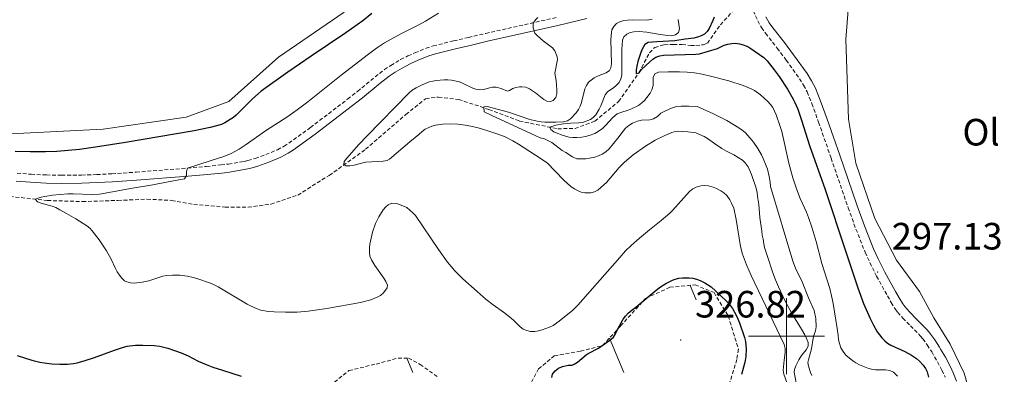
# Model space of a CAD drawing. Units: metres. Extents: x 596827 to 601324, y 4694010 to 4697043.
# Drawn here: x 598298 to 598557, y 4695490 to 4695583 of the extents above; entities that cross this region are included whole.
import ezdxf
from ezdxf.enums import TextEntityAlignment as Align

# ---------------------------------------------------------------- set-up
doc = ezdxf.new("R2010")
doc.units = ezdxf.units.M
doc.header["$MEASUREMENT"] = 0
doc.linetypes.add('TRAZOSX2', pattern=[1.5, 1, -0.5])
for name, color, linetype, lineweight in [('Carátula', 7, 'Continuous', 5), ('Level 11', 142, 'TRAZOSX2', 13), ('Level 21', 19, 'Continuous', 0), ('Level 36', 19, 'Continuous', 40), ('Level 37', 92, 'Continuous', 0), ('Level 4', 36, 'Continuous', 30), ('Level 41', 39, 'Continuous', 0), ('Level 5', 36, 'Continuous', 0), ('Level 63', 7, 'Continuous', 0), ('Level 7', 1, 'Continuous', 0)]:
    doc.layers.add(name, color=color, linetype=linetype, lineweight=lineweight)
doc.styles.add('Arial', font='ARIAL.TTF', dxfattribs={"height": 0.2})

# ---------------------------------------------------------------- blocks, each defined once
blk = doc.blocks.new('5PATER')
at = {"layer": 'Carátula', "linetype": 'Continuous', "lineweight": 5}
h = blk.add_hatch(color=250, dxfattribs=at)
edge = h.paths.add_edge_path()
edge.add_ellipse((0, 0), major_axis=(-1.33, -1.34), ratio=0.999422, start_angle=0, end_angle=360)

msp = doc.modelspace()

# ---------------------------------------------------------------- linework, layer by layer
at = {"layer": 'Level 11', "color": 142, "linetype": 'TRAZOSX2', "lineweight": 13}
msp.add_polyline3d([(598289.71, 4695537.47, 320.51), (598305.53, 4695535.73, 319.88), (598314.78, 4695535.45, 319.35), (598324.11, 4695535.76, 318.62), (598331.76, 4695536.07, 317.88), (598338.24, 4695535.77, 317.46), (598344.04, 4695534.72, 317.35), (598352.29, 4695534.01, 316.83), (598358.34, 4695533.97, 316.62), (598364.39, 4695534.77, 316.41), (598371.44, 4695537.17, 316.09), (598379.73, 4695542.35, 315.46), (598389.27, 4695549.23, 314.52), (598399.88, 4695558.38, 313.26), (598405.07, 4695562.53, 311.99), (598408.43, 4695562.97, 311.26), (598413.73, 4695562.33, 310.73), (598421.74, 4695559.7, 309.79), (598429.74, 4695556.64, 307.68), (598439.85, 4695554.6, 304.32), (598444.39, 4695554.72, 303.48), (598449.59, 4695556.6, 302.64), (598455.86, 4695561.77, 301.06), (598461.19, 4695569.37, 299.91), (598464.01, 4695574.61, 299.59), (598465.35, 4695576.04, 299.59), (598467.87, 4695576.73, 299.59), (598470.3, 4695576.83, 299.59), (598472.58, 4695576.76, 299.59), (598474.85, 4695576.53, 299.59), (598476.19, 4695576.53, 299.38), (598478.12, 4695576.72, 299.38), (598479.22, 4695577.14, 299.38), (598482.63, 4695581.96, 299.07), (598489.08, 4695589, 298.44)], dxfattribs=at)
at = {"layer": 'Level 21', "color": 19, "linetype": 'TRAZOSX2', "lineweight": 0}
for points in [[(598491.29, 4695585.73, 299.32), (598492.48, 4695582.98, 299.08), (598493.45, 4695581.24, 298.88), (598494.53, 4695579.74, 298.68), (598497.58, 4695575.85, 298.16), (598499.97, 4695572.66, 297.91), (598503.47, 4695567.79, 297.83), (598504.53, 4695566.09, 297.83), (598505.44, 4695564.31, 297.84), (598506.69, 4695561.27, 297.89), (598508.47, 4695556.34, 297.95), (598511.76, 4695546.9, 297.75), (598516.25, 4695533.83, 297.62), (598518.3, 4695528.2, 297.52), (598520.72, 4695522.11, 297.37), (598521.96, 4695519.38, 297.27), (598523.75, 4695515.8, 297.14), (598526.6, 4695510.63, 296.9), (598527.58, 4695508.88, 296.89), (598528.63, 4695507.18, 296.91), (598529.31, 4695506.28, 296.9), (598530.65, 4695504.79, 296.77), (598532.62, 4695502.77, 296.58), (598535.24, 4695500.1, 296.48), (598535.9, 4695499.34, 296.45), (598537.07, 4695497.72, 296.4), (598538.24, 4695495.9, 296.36), (598539.75, 4695493.31, 296.35), (598540.66, 4695491.57, 296.37), (598540.93, 4695491.05, 296.37), (598541.79, 4695489.24, 296.41)], [(598297.58, 4695542.95, 321.36), (598301.28, 4695542.65, 321.12), (598305.28, 4695542.45, 320.9), (598309.27, 4695542.36, 320.71), (598314.54, 4695542.43, 320.48), (598318.54, 4695542.56, 320.33), (598322.53, 4695542.76, 320.24), (598328.89, 4695543.19, 320.17), (598342.4, 4695544.26, 320.02), (598347.38, 4695544.71, 319.81), (598351.21, 4695545.09, 319.52), (598353.18, 4695545.34, 319.33), (598357.36, 4695546.04, 318.86), (598358.33, 4695546.25, 318.74), (598360.23, 4695546.79, 318.47), (598363.03, 4695547.81, 318.06), (598366.06, 4695549.11, 317.66), (598367.83, 4695550.02, 317.47), (598369.1, 4695550.83, 317.39), (598374.76, 4695554.93, 317.3), (598384.56, 4695562.42, 317.27), (598387.14, 4695564.45, 317.35), (598391.78, 4695568.24, 317.71), (598394.24, 4695570.17, 317.85), (598395.9, 4695571.28, 317.92), (598398.49, 4695572.8, 318.02), (598400.42, 4695573.79, 318.07), (598402.24, 4695574.6, 318.03), (598405.18, 4695575.79, 317.75), (598407.07, 4695576.41, 317.54), (598412.45, 4695577.73, 317.14), (598416.33, 4695578.65, 316.83), (598420.88, 4695579.7, 316.35), (598439.38, 4695583.87, 314.23)]]:
    msp.add_polyline3d(points, dxfattribs=at)
at = {"layer": 'Level 21', "color": 19, "linetype": 'Continuous', "lineweight": 0}
for points in [[(598301.15, 4695540.53, 321.12), (598305.2, 4695540.32, 320.9), (598309.26, 4695540.23, 320.71), (598314.59, 4695540.31, 320.48), (598318.62, 4695540.43, 320.33), (598322.66, 4695540.64, 320.24), (598329.04, 4695541.06, 320.17), (598342.58, 4695542.14, 320.02), (598347.57, 4695542.59, 319.81), (598351.45, 4695542.97, 319.52), (598353.49, 4695543.23, 319.33), (598357.76, 4695543.95, 318.86), (598358.84, 4695544.18, 318.74), (598360.89, 4695544.76, 318.47), (598363.81, 4695545.83, 318.06), (598366.97, 4695547.18, 317.66), (598368.89, 4695548.18, 317.47), (598370.29, 4695549.06, 317.39), (598376.03, 4695553.23, 317.3), (598385.86, 4695560.74, 317.27), (598388.47, 4695562.79, 317.35), (598393.1, 4695566.58, 317.71), (598395.49, 4695568.44, 317.85), (598397.03, 4695569.48, 317.92), (598399.51, 4695570.94, 318.02), (598401.33, 4695571.87, 318.07), (598403.07, 4695572.64, 318.03), (598405.91, 4695573.79, 317.75), (598407.65, 4695574.37, 317.54), (598412.95, 4695575.67, 317.14), (598416.81, 4695576.57, 316.83), (598421.35, 4695577.63, 316.35), (598439.87, 4695581.8, 314.23), (598447.51, 4695583.67, 313.4)], [(598544.79, 4695488.18, 296.46), (598543.99, 4695490.19, 296.41), (598543.08, 4695492.12, 296.37), (598541.84, 4695494.47, 296.35), (598540.58, 4695496.62, 296.36), (598540.28, 4695497.15, 296.36), (598539.04, 4695499.07, 296.4), (598537.77, 4695500.83, 296.45), (598537, 4695501.72, 296.48), (598534.33, 4695504.44, 296.58), (598532.4, 4695506.43, 296.77), (598531.16, 4695507.8, 296.9), (598530.6, 4695508.53, 296.91), (598529.64, 4695510.1, 296.89), (598528.68, 4695511.79, 296.9), (598525.86, 4695516.91, 297.14), (598524.12, 4695520.41, 297.27), (598522.92, 4695523.05, 297.37), (598520.54, 4695529.05, 297.52), (598518.51, 4695534.63, 297.62), (598514.02, 4695547.68, 297.75), (598510.72, 4695557.14, 297.95), (598508.92, 4695562.13, 297.89), (598507.62, 4695565.31, 297.84), (598506.61, 4695567.27, 297.83), (598505.46, 4695569.12, 297.83), (598501.9, 4695574.07, 297.91), (598499.48, 4695577.31, 298.16), (598496.44, 4695581.18, 298.68), (598495.47, 4695582.53, 298.88), (598494.63, 4695584.04, 299.08)], [(598297.36, 4695540.83, 321.36), (598301.15, 4695540.53, 321.12)]]:
    msp.add_polyline3d(points, dxfattribs=at)
at = {"layer": 'Level 36', "color": 19, "linetype": 'Continuous', "lineweight": 0}
for points in [[(598474.7, 4695513.39), (598476.29, 4695509.59)], [(598453.45, 4695499.53), (598457.21, 4695490.51)], [(598400.16, 4695494.27), (598401.73, 4695490.51)]]:
    msp.add_lwpolyline(points, dxfattribs=at)
at = {"layer": 'Level 36', "color": 92, "linetype": 'Continuous', "lineweight": 0}
for points in [[(598383.61, 4695585.33, 327.11), (598366.37, 4695573.44, 327.11), (598353.33, 4695561.75, 327.11), (598342.09, 4695557.64, 327.11), (598320.25, 4695554.47, 326.9), (598288.81, 4695552.92, 326.06), (598270.31, 4695553.13, 325.22), (598267.11, 4695554.12, 325.22), (598264.92, 4695555.62, 325.01), (598263.05, 4695558.8, 324.69), (598262.24, 4695566.45, 325.01), (598262.1, 4695586.71, 326.27)], [(598557.34, 4695464.28, 295.08), (598555.32, 4695463.08, 296.06), (598554.74, 4695462.89, 296.06), (598553.47, 4695463.98, 296.06), (598552.02, 4695467.75, 295.95), (598549.49, 4695480.77, 295.74), (598546.74, 4695490.25, 295.85), (598543.08, 4695497.88, 295.95), (598538.82, 4695504.83, 295.85), (598535, 4695511.78, 296.06), (598528.97, 4695520.07, 296.37), (598523.27, 4695531.04, 296.79), (598518.29, 4695545.56, 296.9), (598516.37, 4695557.15, 297.21), (598515.64, 4695578.08, 297.53), (598516.26, 4695585.9, 297.53)]]:
    msp.add_polyline3d(points, dxfattribs=at)
at = {"layer": 'Level 36', "color": 19, "linetype": 'TRAZOSX2', "lineweight": 0}
for points in [[(598432.94, 4695487.93, 323.6), (598434.76, 4695491.39, 323.6), (598438.94, 4695494.86, 323.71), (598445.83, 4695496.08, 324.44), (598451.62, 4695497.55, 325.07), (598456.38, 4695502.71, 325.49), (598462.97, 4695509.98, 325.18), (598469.34, 4695512.89, 325.49), (598475.98, 4695513.52, 325.7), (598480.96, 4695511.53, 325.7), (598484.7, 4695505.33, 326.02), (598487.36, 4695496.61, 326.23), (598486.96, 4695493.91, 326.23), (598484.24, 4695485.07, 326.02)], [(598381.06, 4695487.92, 322.76), (598384.91, 4695490.97, 322.24), (598392.04, 4695492.7, 321.18), (598397.83, 4695494.25, 320.55), (598400.61, 4695494.27, 320.55), (598403.64, 4695492.61, 320.66), (598408.38, 4695489.19, 320.87)]]:
    msp.add_polyline3d(points, dxfattribs=at)
at = {"layer": 'Level 4', "color": 36, "linetype": 'Continuous', "lineweight": 30}
for points in [[(598390.88, 4695584.92, 325), (598388.55, 4695583.02, 325), (598384.11, 4695579.83, 325), (598374.96, 4695573.72, 325), (598368.79, 4695569.49, 325), (598361.77, 4695564.48, 325), (598360.99, 4695563.85, 325), (598359.52, 4695562.5, 325), (598355.25, 4695558.22, 325), (598354.48, 4695557.58, 325), (598353.66, 4695557.01, 325), (598352.24, 4695556.18, 325), (598351.33, 4695555.76, 325), (598348.42, 4695554.97, 325), (598344.13, 4695554.04, 325), (598326.14, 4695550.97, 325), (598318.24, 4695549.77, 325), (598314.03, 4695549.2, 325), (598311.04, 4695548.87, 325), (598308.04, 4695548.65, 325), (598305.04, 4695548.54, 325), (598301.03, 4695548.53, 325), (598297.04, 4695548.65, 325)], [(598480.99, 4695584, 300), (598480.61, 4695583.07, 300), (598479.64, 4695580.99, 300), (598479.16, 4695580.2, 300), (598478.42, 4695579.52, 300), (598477.57, 4695579.1, 300), (598476.62, 4695578.75, 300), (598475.66, 4695578.5, 300), (598473.37, 4695578.23, 300), (598470.69, 4695577.79, 300), (598465.93, 4695577.52, 300), (598463.63, 4695577.33, 300), (598462.79, 4695576.81, 300), (598462.03, 4695575.59, 300), (598461.68, 4695574.67, 300), (598460.92, 4695572.31, 300), (598460.64, 4695571.1, 300), (598460.48, 4695570, 300), (598460.51, 4695569.16, 300), (598461.29, 4695569.31, 300), (598461.91, 4695570.17, 300), (598464.04, 4695572.25, 300), (598464.82, 4695572.89, 300), (598465.69, 4695573.44, 300), (598466.71, 4695573.84, 300), (598467.69, 4695573.98, 300), (598476.18, 4695574.22, 300), (598477.16, 4695574.36, 300), (598481.88, 4695575.77, 300), (598483.64, 4695576.62, 300), (598484.61, 4695576.91, 300), (598485.62, 4695577.08, 300)], [(598485.62, 4695577.08, 300), (598486.64, 4695577.11, 300), (598487.68, 4695576.98, 300), (598488.64, 4695576.73, 300), (598489.58, 4695576.36, 300), (598490.37, 4695575.91, 300), (598494.09, 4695573.33, 300), (598494.94, 4695572.49, 300), (598496.81, 4695570.15, 300), (598498.07, 4695568.39, 300), (598500.3, 4695565.04, 300), (598501.81, 4695562.44, 300), (598502.25, 4695561.55, 300), (598503.01, 4695559.76, 300), (598503.98, 4695556.92, 300), (598506.05, 4695550.24, 300), (598510.21, 4695538.63, 300), (598515.52, 4695522.47, 300), (598518.82, 4695512.71, 300), (598520.25, 4695508.66, 300), (598522.03, 4695504.67, 300), (598522.94, 4695502.89, 300), (598523.91, 4695501.2, 300), (598525.13, 4695499.6, 300), (598525.88, 4695498.81, 300), (598526.64, 4695498.16, 300), (598527.48, 4695497.62, 300), (598530.24, 4695496.47, 300), (598531.14, 4695496.02, 300), (598532.89, 4695495.06, 300), (598534.26, 4695494.14, 300), (598535, 4695493.46, 300), (598535.98, 4695492.36, 300), (598536.57, 4695491.54, 300), (598537.02, 4695490.65, 300), (598537.36, 4695489.28, 300)], [(598438.24, 4695489.16, 325), (598438.5, 4695490.06, 325), (598439.16, 4695490.92, 325), (598440.03, 4695491.63, 325), (598441.11, 4695492.05, 325), (598442.59, 4695492.38, 325), (598443.59, 4695492.39, 325), (598444.19, 4695492.65, 325), (598445.01, 4695493.23, 325), (598447.35, 4695495.1, 325), (598447.87, 4695495.45, 325), (598450.53, 4695496.83, 325), (598453.56, 4695499.01, 325), (598454.48, 4695499.78, 325), (598455.02, 4695500.62, 325), (598455.56, 4695501.8, 325), (598457.04, 4695504.47, 325), (598457.64, 4695505.31, 325), (598458.33, 4695506.05, 325), (598459.4, 4695506.96, 325), (598460.4, 4695507.63, 325), (598465.19, 4695511.73, 325), (598466.59, 4695512.8, 325), (598468.26, 4695513.89, 325), (598470.06, 4695514.77, 325), (598470.7, 4695515.02, 325), (598471.68, 4695515.3, 325), (598472.68, 4695515.42, 325), (598474.39, 4695515.38, 325), (598475.37, 4695515.25, 325), (598476.34, 4695515.03, 325), (598477.3, 4695514.69, 325), (598478.51, 4695514.09, 325), (598480.17, 4695513, 325), (598484.05, 4695509.43, 325), (598484.73, 4695508.7, 325), (598485.8, 4695507.3, 325), (598486.87, 4695505.41, 325), (598487.7, 4695503.52, 325), (598489, 4695499.72, 325), (598489.26, 4695498.59, 325), (598489.4, 4695496.64, 325), (598489.31, 4695494.65, 325), (598489.17, 4695493.66, 325), (598489, 4695492.86, 325), (598488.19, 4695489.97, 325)], [(598297.62, 4695494.96, 325), (598301.42, 4695493.68, 325), (598303.53, 4695493.18, 325), (598304.7, 4695492.99, 325), (598306.69, 4695492.79, 325), (598308.82, 4695492.68, 325), (598310.82, 4695492.66, 325), (598312.42, 4695492.81, 325), (598313.4, 4695493.01, 325), (598315.46, 4695493.59, 325), (598317.98, 4695494.42, 325), (598323.2, 4695496.38, 325), (598325.61, 4695497.16, 325), (598326.58, 4695497.39, 325), (598328.77, 4695497.65, 325), (598330.64, 4695497.7, 325), (598333.64, 4695497.59, 325), (598335.17, 4695497.43, 325), (598337.28, 4695496.85, 325), (598340.71, 4695495.65, 325), (598342.58, 4695494.82, 325), (598345.25, 4695493.45, 325), (598347.31, 4695492.53, 325), (598349.1, 4695491.85, 325), (598351.63, 4695491.11, 325), (598356.52, 4695489.46, 325)]]:
    msp.add_polyline3d(points, dxfattribs=at)
at = {"layer": 'Level 5', "color": 36, "linetype": 'Continuous', "lineweight": 0}
for points in [[(598408.42, 4695585.04, 320), (598405.04, 4695582.89, 320), (598403.29, 4695581.93, 320), (598398.75, 4695579.67, 320), (598396.02, 4695578.23, 320), (598394.28, 4695577.23, 320), (598392.18, 4695575.85, 320), (598390, 4695574.24, 320), (598382.87, 4695568.74, 320), (598374.12, 4695561.73, 320), (598371.29, 4695559.57, 320), (598368.81, 4695557.88, 320), (598362.93, 4695554.08, 320), (598357.63, 4695550.34, 320), (598355.97, 4695549.23, 320), (598353.87, 4695548.09, 320), (598352.01, 4695547.34, 320), (598348.39, 4695546.13, 320), (598342.4, 4695544.26, 320), (598342.16, 4695543.39, 320), (598342.16, 4695542.32, 320), (598341.62, 4695541.45, 320), (598339.14, 4695541.04, 320), (598333.27, 4695539.83, 320), (598327.39, 4695538.86, 320), (598322.65, 4695537.98, 320), (598319.28, 4695537.43, 320), (598317.3, 4695537.27, 320), (598312.29, 4695537.46, 320), (598310.96, 4695537.46, 320), (598308.94, 4695537.35, 320), (598306.91, 4695537.13, 320), (598304.92, 4695536.79, 320), (598303.95, 4695536.57, 320), (598302.31, 4695536.08, 320), (598302.99, 4695535.41, 320), (598303.94, 4695535.06, 320), (598306.83, 4695534.24, 320), (598307.75, 4695533.87, 320), (598308.85, 4695533.3, 320), (598310.61, 4695532.35, 320), (598313.05, 4695530.91, 320), (598315.9, 4695529.11, 320), (598316.68, 4695528.49, 320), (598317.34, 4695527.77, 320), (598319.14, 4695525.37, 320), (598321.1, 4695522.49, 320), (598322.34, 4695520.32, 320), (598323.45, 4695517.81, 320), (598323.94, 4695516.94, 320), (598324.51, 4695516.12, 320), (598325.15, 4695515.29, 320), (598325.87, 4695514.59, 320), (598326.42, 4695514.29, 320), (598327.41, 4695514.03, 320), (598328.42, 4695513.97, 320), (598330.52, 4695514.22, 320), (598332.22, 4695514.58, 320), (598335.91, 4695515.79, 320), (598336.9, 4695515.96, 320), (598338.43, 4695516.05, 320), (598340.43, 4695516.05, 320), (598342.42, 4695515.86, 320), (598343.95, 4695515.5, 320), (598344.9, 4695515.2, 320), (598348.51, 4695513.94, 320), (598349.44, 4695513.55, 320), (598350.48, 4695513.03, 320), (598358.16, 4695508.45, 320), (598359.03, 4695507.98, 320), (598360.77, 4695507.21, 320), (598361.74, 4695506.89, 320)], [(598464.68, 4695583.43, 310), (598463.34, 4695583.16, 310), (598459.4, 4695583.25, 310), (598458.2, 4695583.22, 310), (598457.22, 4695583.1, 310), (598456.19, 4695582.79, 310), (598455.33, 4695582.28, 310), (598454.62, 4695581.55, 310), (598454.08, 4695580.64, 310), (598453.94, 4695580.08, 310), (598453.84, 4695578.08, 310), (598453.95, 4695571.69, 310), (598453.8, 4695570.69, 310), (598453.42, 4695569.91, 310), (598452.59, 4695569.32, 310), (598450.31, 4695568.46, 310), (598449.42, 4695568, 310), (598448.6, 4695567.44, 310), (598447.97, 4695566.84, 310), (598447.38, 4695566.01, 310), (598447, 4695565.09, 310), (598446.05, 4695561.5, 310), (598445.74, 4695560.52, 310), (598445.29, 4695559.64, 310), (598444.68, 4695558.85, 310), (598443.23, 4695557.21, 310), (598442.41, 4695556.66, 310), (598441.33, 4695556.44, 310), (598439.33, 4695556.36, 310), (598436.46, 4695556.37, 310), (598435.46, 4695556.43, 310), (598434.46, 4695556.57, 310), (598432.47, 4695557.08, 310), (598426.92, 4695558.97, 310), (598421.24, 4695560.48, 310), (598420.39, 4695560.39, 310), (598420.46, 4695559.09, 310), (598422.47, 4695558.07, 310), (598434.1, 4695552.75, 310), (598435.25, 4695552.25, 310), (598436.34, 4695551.92, 310), (598437.27, 4695551.55, 310), (598438.24, 4695551.04, 310), (598440.99, 4695548.93, 310), (598442, 4695548.34, 310), (598443.69, 4695547.24, 310), (598444.86, 4695546.69, 310), (598447.22, 4695546.7, 310), (598448.21, 4695546.84, 310), (598449.57, 4695547.13, 310), (598450.52, 4695547.45, 310), (598451.49, 4695547.89, 310), (598452.52, 4695548.52, 310), (598453.34, 4695549.34, 310), (598455.68, 4695552.13, 310), (598457.01, 4695553.99, 310), (598457.67, 4695554.75, 310), (598458.52, 4695555.49, 310), (598459.53, 4695556.13, 310), (598460.81, 4695556.59, 310), (598461.92, 4695556.87, 310), (598464.04, 4695556.98, 310), (598465.02, 4695557.23, 310), (598466.07, 4695557.87, 310), (598466.99, 4695558.68, 310), (598467.86, 4695559.17, 310), (598469.16, 4695559.79, 310), (598470.17, 4695560.22, 310), (598471.14, 4695560.46, 310), (598472.27, 4695560.57, 310), (598474.37, 4695560.58, 310), (598476.48, 4695560.43, 310), (598477.15, 4695560.18, 310), (598480.8, 4695558.54, 310), (598484.36, 4695556.75, 310), (598487.53, 4695554.87, 310)], [(598434.62, 4695583.9, 315), (598433.95, 4695583.25, 315), (598433.37, 4695582.41, 315), (598433.35, 4695581.15, 315), (598433.81, 4695579.8, 315), (598434.49, 4695579.05, 315), (598436, 4695577.72, 315)], [(598471.54, 4695583.34, 305), (598471.9, 4695580.91, 305), (598471.6, 4695579.94, 305), (598470.81, 4695579.3, 305), (598469.81, 4695579.08, 305)], [(598469.81, 4695579.08, 305), (598468.81, 4695579.13, 305), (598466.8, 4695579.43, 305), (598463.25, 4695580.08, 305), (598461.26, 4695580.23, 305), (598459.88, 4695580.15, 305), (598458.9, 4695579.97, 305), (598458.03, 4695579.55, 305), (598457.27, 4695578.8, 305), (598456.85, 4695577.89, 305), (598456.72, 4695575.44, 305), (598456.73, 4695570.14, 305), (598456.67, 4695568.7, 305), (598456.46, 4695567.73, 305), (598455.96, 4695566.83, 305), (598455.14, 4695565.95, 305), (598454.59, 4695565.49, 305), (598452.96, 4695564.34, 305), (598452.29, 4695563.52, 305), (598451.18, 4695560.68, 305), (598450.76, 4695559.77, 305), (598449.87, 4695558.31, 305), (598449.18, 4695557.57, 305), (598448.43, 4695557.04, 305), (598446.64, 4695556.39, 305), (598445.4, 4695556.18, 305), (598443.31, 4695556.13, 305), (598441.31, 4695555.95, 305), (598439.34, 4695555.56, 305), (598437.79, 4695555.02, 305), (598438.05, 4695554.43, 305), (598438.85, 4695553.81, 305), (598439.4, 4695553.51, 305), (598441.28, 4695552.83, 305), (598442.86, 4695552.44, 305), (598443.85, 4695552.33, 305), (598444.85, 4695552.3, 305), (598446.14, 4695552.38, 305), (598447.12, 4695552.55, 305), (598448.08, 4695552.81, 305), (598449.58, 4695553.41, 305), (598450.46, 4695553.9, 305), (598451.58, 4695554.69, 305), (598452.34, 4695555.35, 305), (598454.37, 4695557.59, 305), (598455.51, 4695558.5, 305), (598456.41, 4695558.92, 305), (598458.34, 4695559.5, 305), (598459.27, 4695559.86, 305), (598461.06, 4695560.77, 305), (598461.97, 4695561.4, 305), (598462.69, 4695562.09, 305), (598463.32, 4695562.87, 305), (598464.13, 4695563.99, 305), (598464.63, 4695564.86, 305), (598464.96, 4695566.04, 305), (598464.95, 4695568.14, 305), (598465.4, 4695569.07, 305), (598466.37, 4695569.5, 305), (598468.88, 4695569.62, 305), (598471.88, 4695569.63, 305), (598473.88, 4695569.54, 305), (598475.85, 4695569.35, 305), (598477.82, 4695569, 305), (598480, 4695568.49, 305), (598484.83, 4695567.24, 305), (598488.62, 4695565.97, 305), (598490.7, 4695565.12, 305), (598491.59, 4695564.66, 305), (598493.21, 4695563.5, 305), (598495.15, 4695561.76, 305), (598495.83, 4695561.02, 305), (598496.4, 4695560.2, 305), (598496.9, 4695559.21, 305), (598497.29, 4695558.29, 305), (598498.31, 4695555.46, 305), (598498.76, 4695553.91, 305), (598500.64, 4695545.55, 305), (598501.73, 4695541.7, 305), (598502.66, 4695538.84, 305), (598503.6, 4695536.27, 305), (598505.25, 4695532.62, 305), (598505.8, 4695531.25, 305), (598506.79, 4695528.42, 305), (598507.86, 4695524.96, 305), (598509.32, 4695519.14, 305), (598511.39, 4695512.54, 305), (598511.91, 4695510.61, 305), (598512.3, 4695508.65, 305), (598513.38, 4695502.08, 305), (598513.66, 4695500.28, 305), (598513.75, 4695499.1, 305), (598513.95, 4695498.12, 305), (598514.36, 4695496.99, 305), (598514.94, 4695495.97, 305), (598515.65, 4695495.04, 305), (598517.48, 4695493.57, 305), (598518.31, 4695493.01, 305), (598519.21, 4695492.52, 305), (598521.45, 4695491.58, 305), (598522.42, 4695491.35, 305)], [(598436, 4695577.72, 315), (598438.46, 4695575.88, 315), (598439.05, 4695575.08, 315), (598439.68, 4695573.57, 315), (598439.74, 4695572.86, 315), (598439.09, 4695569.24, 315), (598439.21, 4695568.25, 315), (598439.44, 4695567.31, 315), (598439.62, 4695564.87, 315), (598439.6, 4695563.88, 315), (598439.3, 4695562.85, 315), (598438.61, 4695562.03, 315), (598437.96, 4695561.75, 315), (598436.99, 4695561.89, 315), (598436.19, 4695562.33, 315), (598434, 4695564.07, 315), (598432.39, 4695565.16, 315), (598431.42, 4695565.53, 315), (598430.42, 4695565.67, 315), (598429.78, 4695565.65, 315), (598428.8, 4695565.45, 315), (598428.02, 4695565.21, 315), (598427.11, 4695564.68, 315), (598426.59, 4695564.53, 315), (598424.91, 4695565.19, 315), (598423.64, 4695565.52, 315), (598422.64, 4695565.54, 315), (598421.88, 4695565.42, 315), (598420.37, 4695564.91, 315), (598419.37, 4695564.89, 315), (598418.29, 4695565.07, 315), (598417.51, 4695565.31, 315), (598414.98, 4695566.56, 315), (598413.96, 4695566.97, 315), (598411.88, 4695567.38, 315), (598410.88, 4695567.5, 315), (598409.92, 4695567.53, 315), (598407.84, 4695567.32, 315), (598406.98, 4695567.18, 315), (598406.02, 4695566.93, 315), (598404.15, 4695566.21, 315), (598402.58, 4695565.42, 315), (598401.54, 4695564.74, 315), (598400.78, 4695564.11, 315), (598389.59, 4695552.69, 315), (598387.54, 4695550.5, 315), (598384.34, 4695546.86, 315), (598383.68, 4695545.96, 315), (598383.59, 4695545.17, 315), (598384.1, 4695544.84, 315), (598385.1, 4695544.83, 315), (598386.28, 4695545.02, 315), (598389.22, 4695545.8, 315), (598393.94, 4695546.06, 315), (598394.95, 4695546.24, 315), (598395.6, 4695546.59, 315), (598400.88, 4695551.14, 315), (598403.3, 4695553.12, 315), (598404.13, 4695553.88, 315), (598404.93, 4695554.47, 315), (598405.72, 4695554.9, 315), (598406.67, 4695555.28, 315), (598407.63, 4695555.56, 315), (598409.5, 4695555.85, 315), (598411.5, 4695555.92, 315), (598413.52, 4695555.79, 315), (598415.51, 4695555.56, 315), (598416.99, 4695555.31, 315), (598418.94, 4695554.86, 315), (598421.48, 4695554.11, 315), (598424.31, 4695553.13, 315), (598426, 4695552.46, 315), (598428.05, 4695551.47, 315), (598429.55, 4695550.57, 315), (598434.02, 4695547.69, 315), (598437.06, 4695545.61, 315), (598441.33, 4695541.14, 315), (598443.41, 4695539.34, 315), (598444.22, 4695538.77, 315), (598445.01, 4695538.34, 315), (598445.98, 4695537.97, 315), (598446.98, 4695537.78, 315), (598448.55, 4695537.78, 315), (598449.52, 4695537.99, 315), (598450.39, 4695538.46, 315), (598451.2, 4695539.13, 315), (598452.63, 4695540.51, 315), (598455.98, 4695544.46, 315), (598457.4, 4695545.86, 315), (598459.72, 4695547.77, 315), (598462.92, 4695550.03, 315), (598465.49, 4695551.58, 315), (598468.02, 4695552.88, 315), (598469.87, 4695553.62, 315), (598470.47, 4695553.81, 315), (598471.46, 4695553.99, 315), (598474.09, 4695553.84, 315), (598476.17, 4695553.51, 315), (598478.38, 4695552.6, 315), (598479.22, 4695552.07, 315), (598481.06, 4695550.7, 315)], [(598487.53, 4695554.87, 310), (598488.35, 4695554.27, 310), (598489.11, 4695553.63, 310), (598490.48, 4695552.18, 310), (598491.33, 4695551.11, 310), (598492.48, 4695549.45, 310), (598493.49, 4695547.73, 310), (598493.93, 4695546.83, 310), (598494.72, 4695544.9, 310), (598495, 4695543.98, 310), (598495.44, 4695542.03, 310), (598495.69, 4695540.54, 310), (598495.78, 4695539.45, 310), (598501.72, 4695519.81, 310), (598502.44, 4695517.95, 310), (598504.16, 4695514.34, 310), (598505.83, 4695510.16, 310), (598507.35, 4695506.82, 310), (598507.78, 4695504.66, 310), (598507.8, 4695502.45, 310), (598507.64, 4695501.44, 310), (598507.32, 4695500.49, 310), (598507.07, 4695499.46, 310), (598506.57, 4695496.72, 310), (598505.8, 4695493.81, 310), (598505.67, 4695493.1, 310), (598505.8, 4695492.12, 310), (598506.32, 4695490.46, 310), (598506.7, 4695489.66, 310)], [(598481.06, 4695550.7, 315), (598483.03, 4695549.41, 315), (598484.21, 4695548.69, 315), (598486.19, 4695547.72, 315), (598488.43, 4695546.37, 315), (598489.16, 4695545.69, 315), (598489.95, 4695544.61, 315), (598490.84, 4695542.59, 315), (598492.01, 4695538.99, 315), (598492.27, 4695537.81, 315), (598492.36, 4695536.82, 315), (598492.71, 4695534.71, 315), (598492.98, 4695531.26, 315), (598493.51, 4695527.65, 315), (598493.6, 4695526.65, 315), (598493.86, 4695525.55, 315), (598494.04, 4695524.37, 315), (598494.26, 4695523.4, 315), (598494.92, 4695521.23, 315), (598496.44, 4695516.74, 315), (598497.13, 4695514.86, 315), (598497.9, 4695513.01, 315), (598499.63, 4695509.4, 315), (598501.37, 4695506.14, 315), (598503.98, 4695501.89, 315), (598504.86, 4695500.35, 315), (598505.31, 4695499.44, 315), (598505.73, 4695498.39, 315), (598505.7, 4695497.41, 315), (598505.24, 4695496.45, 315), (598503.97, 4695494.9, 315), (598503.3, 4695493.83, 315), (598502.49, 4695492.23, 315), (598502.14, 4695491.26, 315), (598502.08, 4695490.54, 315), (598502.6, 4695487.77, 315)], [(598361.74, 4695506.89, 320), (598363.7, 4695506.51, 320), (598365.23, 4695506.39, 320), (598368.23, 4695506.31, 320), (598371.24, 4695506.37, 320), (598374.14, 4695506.62, 320), (598379.09, 4695507.34, 320), (598387.91, 4695508.9, 320), (598390.64, 4695509.61, 320), (598392.36, 4695510.27, 320), (598393.21, 4695510.75, 320), (598393.96, 4695511.42, 320), (598394.93, 4695512.71, 320), (598395.03, 4695513.49, 320), (598394.64, 4695514.38, 320), (598394.1, 4695515.25, 320), (598391.72, 4695518.59, 320), (598390.79, 4695520.1, 320), (598390.43, 4695521.05, 320), (598390.28, 4695522.04, 320), (598390.27, 4695523.28, 320), (598390.38, 4695524.28, 320), (598391.12, 4695527.38, 320), (598391.9, 4695529.69, 320), (598392.79, 4695531.47, 320), (598393.94, 4695533.31, 320), (598394.57, 4695534.06, 320), (598395.23, 4695534.59, 320), (598396.21, 4695534.99, 320), (598397.42, 4695534.94, 320), (598398.17, 4695534.69, 320), (598400.11, 4695533.87, 320), (598401.72, 4695532.53, 320), (598402.38, 4695531.78, 320), (598408.49, 4695522.8, 320), (598410.8, 4695519.5, 320), (598412.73, 4695517.22, 320), (598414.86, 4695515.1, 320), (598418.61, 4695511.75, 320), (598421.04, 4695509.68, 320), (598422.82, 4695508.29, 320), (598425.6, 4695506.37, 320), (598427.16, 4695505.12, 320), (598428.22, 4695504.2, 320), (598429.92, 4695502.45, 320), (598430.78, 4695501.87, 320), (598431.72, 4695501.49, 320), (598432.69, 4695501.3, 320), (598433.77, 4695501.29, 320), (598434.77, 4695501.44, 320), (598435.75, 4695501.71, 320), (598437.69, 4695502.43, 320), (598438.59, 4695502.85, 320), (598440.22, 4695503.94, 320), (598443.8, 4695506.9, 320), (598445.12, 4695508.23, 320), (598446.47, 4695509.7, 320), (598452.27, 4695516.22, 320), (598456.19, 4695520.76, 320), (598457.71, 4695522.45, 320), (598459.14, 4695523.85, 320), (598461.38, 4695525.84, 320), (598463.99, 4695528.02, 320), (598467.06, 4695530.44, 320), (598469.33, 4695532.4, 320), (598469.99, 4695533.07, 320), (598474.49, 4695538.14, 320), (598475.37, 4695538.84, 320), (598476.3, 4695539.26, 320), (598477.51, 4695539.59, 320), (598478.51, 4695539.69, 320), (598479.52, 4695539.58, 320), (598480.73, 4695539.23, 320), (598481.65, 4695538.85, 320), (598482.73, 4695538.28, 320), (598483.57, 4695537.71, 320), (598484.3, 4695537.03, 320), (598485.1, 4695535.94, 320), (598485.59, 4695535.06, 320), (598486.13, 4695533.68, 320), (598486.82, 4695530.74, 320), (598487.92, 4695523.66, 320), (598488.49, 4695521.58, 320), (598489.51, 4695518.76, 320), (598490.72, 4695516.01, 320), (598499.43, 4695497.81, 320), (598499.72, 4695496.74, 320), (598499.69, 4695495.73, 320), (598499.42, 4695493.74, 320), (598499.19, 4695491.05, 320), (598499.33, 4695490.06, 320), (598500.13, 4695487.86, 320)], [(598522.42, 4695491.35, 305), (598523.45, 4695491.19, 305), (598526.08, 4695491.19, 305), (598527.26, 4695490.95, 305), (598528.18, 4695490.57, 305), (598529.2, 4695489.53, 305)]]:
    msp.add_polyline3d(points, dxfattribs=at)
at = {"layer": 'Level 63', "linetype": 'Continuous', "lineweight": 0}
for points in [[(598500.01, 4695490.01), (598500.01, 4695510.01)], [(598490.01, 4695500.01), (598510.01, 4695500.01)]]:
    msp.add_lwpolyline(points, dxfattribs=at)

# ---------------------------------------------------------------- block references
at = {"layer": 'Level 7', "color": 19, "linetype": 'Continuous', "lineweight": 0, "xscale": 0.09999983015004542, "yscale": 0.09999983015004542}
for p in [(598523.99, 4695516.9, 297.14), (598472.21, 4695499, 326.82)]:
    msp.add_blockref('5PATER', p, dxfattribs=at)

# ---------------------------------------------------------------- texts
at = {"layer": 'Level 37', "color": 92, "linetype": 'Continuous', "lineweight": 0, "style": 'Arial'}
msp.add_text('Ol', height=7, dxfattribs=at).set_placement((598551.24, 4695553.71, 296.58), align=Align.MIDDLE_CENTER)
at = {"layer": 'Level 41', "color": 19, "linetype": 'Continuous', "lineweight": 0, "style": 'Arial'}
for s, p in [('297.13', (598527.74, 4695520.65, 297.14)), ('326.82', (598475.96, 4695502.75, 326.82))]:
    msp.add_text(s, height=7, dxfattribs=at).set_placement(p, align=Align.BOTTOM_LEFT)

doc.saveas('drawing.dxf')
